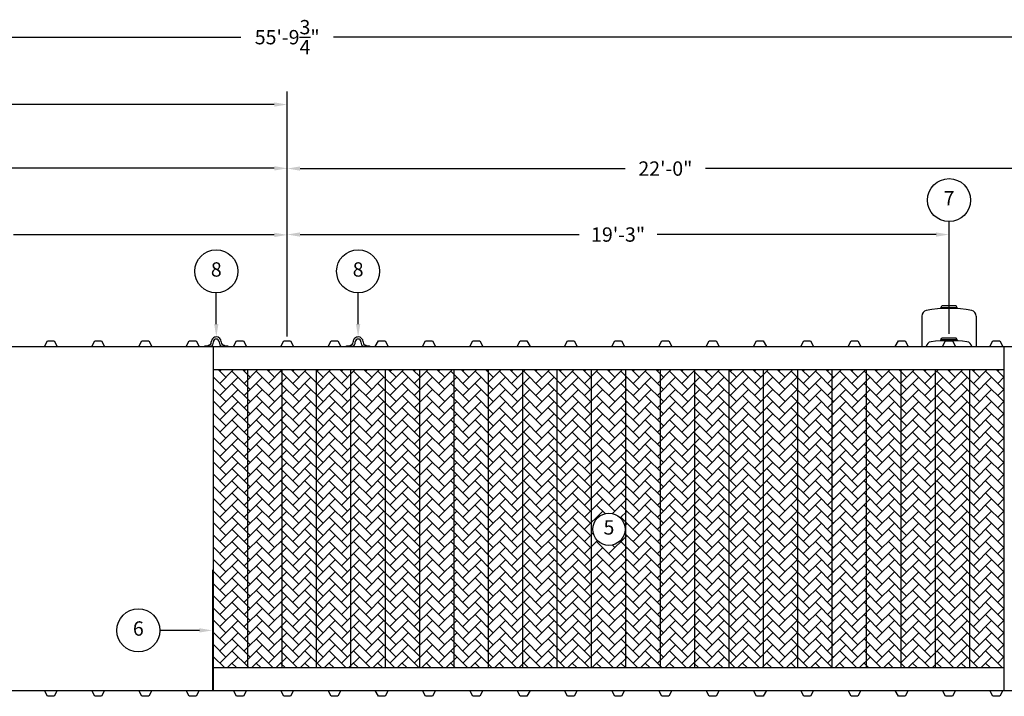
# Model space of a CAD drawing. Extents: x 0 to 1080, y 0 to 720.
# Drawn here: x 337 to 681, y 188 to 424 of the extents above; entities that cross this region are included whole.
import ezdxf
from ezdxf.enums import TextEntityAlignment as Align

# ---------------------------------------------------------------- set-up
doc = ezdxf.new("R2010")
doc.units = 0
doc.header["$LTSCALE"] = 4
doc.header["$MEASUREMENT"] = 0
doc.layers.get('0').update_dxf_attribs({"linetype": 'CONTINUOUS'})
doc.layers.get('DEFPOINTS').update_dxf_attribs({"linetype": 'CONTINUOUS'})
doc.layers.add('DIM', color=2, linetype='CONTINUOUS')
doc.styles.add('R1', font='ROMANS.shx', dxfattribs={"height": 5})
doc.dimstyles.new('ROMANS', dxfattribs={"dimscale": 3, "dimtxt": 0.18, "dimasz": 0.18, "dimexe": 0.18, "dimexo": 0.0625, "dimgap": 0.09, "dimtad": 0, "dimtih": 1, "dimtoh": 1, "dimdec": 4, "dimzin": 3, "dimdsep": 46, "dimtxsty": 'Standard', "dimcen": -0.09, "dimadec": 0, "dimazin": 0, "dimtfac": 1, "dimtdec": 4, "dimtofl": 0, "dimtmove": 0, "dimatfit": 3, "dimfxl": 1, "dimtolj": 1, "dimtzin": 0, "dimarcsym": 0})

# ---------------------------------------------------------------- blocks, each defined once
blk = doc.blocks.new('*D1')
at = {"layer": 'DEFPOINTS', "color": 0, "transparency": 16777216}
for p in [(765.69, 417.78), (95.94, 249.82), (765.69, 249.82)]:
    blk.add_point(p, dxfattribs=at)
at = {"layer": 'DIM', "color": 0, "lineweight": -2, "transparency": 16777216}
for p, q in [((95.94, 251.32), (95.94, 422.28)), ((765.69, 251.32), (765.69, 422.28)), ((100.44, 417.78), (414.68, 417.78)), ((761.19, 417.78), (446.96, 417.78))]:
    blk.add_line(p, q, dxfattribs=at)
at = {"layer": 'DIM', "color": 0, "transparency": 16777216}
for points in [[(100.44, 418.53), (100.44, 417.03), (95.94, 417.78)], [(761.19, 418.53), (761.19, 417.03), (765.69, 417.78)]]:
    blk.add_solid(points, dxfattribs=at)
at = {"layer": 'DIM', "color": 0, "transparency": 16777216, "insert": (430.82, 417.78), "char_height": 5, "attachment_point": 5, "style": 'R1'}
blk.add_mtext('\\A1;55\'-9{\\H1.000000x;\\S3/4;}"', dxfattribs=at)
blk = doc.blocks.new('*D18')
at = {"layer": 'DEFPOINTS', "color": 0, "transparency": 16777216}
for p in [(208.07, 348.8), (208.07, 341.07), (430.82, 311.82)]:
    blk.add_point(p, dxfattribs=at)
at = {"layer": 'DIM', "color": 0, "lineweight": -2, "transparency": 16777216}
for p, q in [((208.07, 342.57), (208.07, 353.3)), ((430.82, 313.32), (430.82, 353.3)), ((212.57, 348.8), (303.66, 348.8)), ((426.32, 348.8), (335.23, 348.8))]:
    blk.add_line(p, q, dxfattribs=at)
at = {"layer": 'DIM', "color": 0, "transparency": 16777216}
for points in [[(212.57, 349.55), (212.57, 348.05), (208.07, 348.8)], [(426.32, 349.55), (426.32, 348.05), (430.82, 348.8)]]:
    blk.add_solid(points, dxfattribs=at)
at = {"layer": 'DIM', "color": 0, "transparency": 16777216, "insert": (319.44, 348.8), "char_height": 5, "attachment_point": 5, "style": 'R1'}
blk.add_mtext('\\A1;18\'-6{\\H1.000000x;\\S3/4;}"', dxfattribs=at)
blk = doc.blocks.new('*D19')
at = {"layer": 'DEFPOINTS', "color": 0, "transparency": 16777216}
for p in [(175.07, 372.02), (175.07, 311.82), (430.82, 311.82)]:
    blk.add_point(p, dxfattribs=at)
at = {"layer": 'DIM', "color": 0, "lineweight": -2, "transparency": 16777216}
for p, q in [((175.07, 313.32), (175.07, 376.52)), ((430.82, 313.32), (430.82, 376.52)), ((179.57, 372.02), (286.8, 372.02)), ((426.32, 372.02), (319.09, 372.02))]:
    blk.add_line(p, q, dxfattribs=at)
at = {"layer": 'DIM', "color": 0, "transparency": 16777216}
for points in [[(179.57, 372.77), (179.57, 371.27), (175.07, 372.02)], [(426.32, 372.77), (426.32, 371.27), (430.82, 372.02)]]:
    blk.add_solid(points, dxfattribs=at)
at = {"layer": 'DIM', "color": 0, "transparency": 16777216, "insert": (302.94, 372.02), "char_height": 5, "attachment_point": 5, "style": 'R1'}
blk.add_mtext('\\A1;21\'-3{\\H1.000000x;\\S3/4;}"', dxfattribs=at)
blk = doc.blocks.new('*D20')
at = {"layer": 'DEFPOINTS', "color": 0, "transparency": 16777216}
for p in [(150.32, 394.28), (150.32, 318.82), (430.82, 311.82)]:
    blk.add_point(p, dxfattribs=at)
at = {"layer": 'DIM', "color": 0, "lineweight": -2, "transparency": 16777216}
for p, q in [((150.32, 320.32), (150.32, 398.78)), ((430.82, 313.32), (430.82, 398.78)), ((154.82, 394.28), (274.55, 394.28)), ((426.32, 394.28), (306.59, 394.28))]:
    blk.add_line(p, q, dxfattribs=at)
at = {"layer": 'DIM', "color": 0, "transparency": 16777216}
for points in [[(154.82, 395.03), (154.82, 393.53), (150.32, 394.28)], [(426.32, 395.03), (426.32, 393.53), (430.82, 394.28)]]:
    blk.add_solid(points, dxfattribs=at)
at = {"layer": 'DIM', "color": 0, "transparency": 16777216, "insert": (290.57, 394.28), "char_height": 5, "attachment_point": 5, "style": 'R1'}
blk.add_mtext('\\A1;23\'-4{\\H1.000000x;\\S1/2;}"', dxfattribs=at)
blk = doc.blocks.new('*D21')
at = {"layer": 'DEFPOINTS', "color": 0, "transparency": 16777216}
for p in [(661.82, 348.92), (661.82, 312.79), (430.82, 311.82)]:
    blk.add_point(p, dxfattribs=at)
at = {"layer": 'DIM', "color": 0, "lineweight": -2, "transparency": 16777216}
for p, q in [((430.82, 313.32), (430.82, 353.42)), ((661.82, 314.29), (661.82, 353.42)), ((435.32, 348.92), (532.68, 348.92)), ((657.32, 348.92), (559.96, 348.92))]:
    blk.add_line(p, q, dxfattribs=at)
at = {"layer": 'DIM', "color": 0, "transparency": 16777216}
for points in [[(435.32, 349.67), (435.32, 348.17), (430.82, 348.92)], [(657.32, 349.67), (657.32, 348.17), (661.82, 348.92)]]:
    blk.add_solid(points, dxfattribs=at)
at = {"layer": 'DIM', "color": 0, "transparency": 16777216, "insert": (546.32, 348.92), "char_height": 5, "attachment_point": 5, "style": 'R1'}
blk.add_mtext('\\A1;19\'-3"', dxfattribs=at)
blk = doc.blocks.new('*D22')
at = {"layer": 'DEFPOINTS', "color": 0, "transparency": 16777216}
for p in [(694.82, 371.94), (694.82, 315.82), (430.82, 311.82)]:
    blk.add_point(p, dxfattribs=at)
at = {"layer": 'DIM', "color": 0, "lineweight": -2, "transparency": 16777216}
for p, q in [((430.82, 313.32), (430.82, 376.44)), ((694.82, 317.32), (694.82, 376.44)), ((435.32, 371.94), (548.82, 371.94)), ((690.32, 371.94), (576.82, 371.94))]:
    blk.add_line(p, q, dxfattribs=at)
at = {"layer": 'DIM', "color": 0, "transparency": 16777216}
for points in [[(435.32, 372.69), (435.32, 371.19), (430.82, 371.94)], [(690.32, 372.69), (690.32, 371.19), (694.82, 371.94)]]:
    blk.add_solid(points, dxfattribs=at)
at = {"layer": 'DIM', "color": 0, "transparency": 16777216, "insert": (562.82, 371.94), "char_height": 5, "attachment_point": 5, "style": 'R1'}
blk.add_mtext('\\A1;22\'-0"', dxfattribs=at)

msp = doc.modelspace()

# ---------------------------------------------------------------- hatches: boundary and pattern name
h = msp.add_hatch()
h.set_pattern_fill('AR-HBONE', color=256, scale=0.75)
h.paths.add_polyline_path([(417.0697, 301.82056), (405.0697, 301.82056), (405.0697, 197.82056), (417.0697, 197.82056)])
h.paths.add_polyline_path([(429.0697, 301.82056), (417.0697, 301.82056), (417.0697, 197.82056), (429.0697, 197.82056)])
h.paths.add_polyline_path([(441.0697, 301.82056), (429.0697, 301.82056), (429.0697, 197.82056), (441.0697, 197.82056)])
h.paths.add_polyline_path([(453.0697, 301.82056), (441.0697, 301.82056), (441.0697, 197.82056), (453.0697, 197.82056)])
h.paths.add_polyline_path([(465.0697, 301.82056), (453.0697, 301.82056), (453.0697, 197.82056), (465.0697, 197.82056)])
h.paths.add_polyline_path([(477.0697, 301.82056), (465.0697, 301.82056), (465.0697, 197.82056), (477.0697, 197.82056)])
h.paths.add_polyline_path([(489.0697, 301.82056), (477.0697, 301.82056), (477.0697, 197.82056), (489.0697, 197.82056)])
h.paths.add_polyline_path([(501.0697, 301.82056), (489.0697, 301.82056), (489.0697, 197.82056), (501.0697, 197.82056)])
h.paths.add_polyline_path([(513.0697, 301.82056), (501.0697, 301.82056), (501.0697, 197.82056), (513.0697, 197.82056)])
h.paths.add_polyline_path([(525.0697, 301.82056), (513.0697, 301.82056), (513.0697, 197.82056), (525.0697, 197.82056)])
h.paths.add_polyline_path([(537.0697, 301.82056), (525.0697, 301.82056), (525.0697, 197.82056), (537.0697, 197.82056)])
h.paths.add_polyline_path([(549.0697, 301.82056), (537.0697, 301.82056), (537.0697, 197.82056), (549.0697, 197.82056)])
h.paths.add_polyline_path([(548.74798, 246.08368, -1), (537.50079, 246.08368, -1)], flags=16)
h.paths.add_polyline_path([(561.0697, 301.82056), (549.0697, 301.82056), (549.0697, 197.82056), (561.0697, 197.82056)])
h.paths.add_polyline_path([(573.0697, 301.82056), (561.0697, 301.82056), (561.0697, 197.82056), (573.0697, 197.82056)])
h.paths.add_polyline_path([(585.0697, 301.82056), (573.0697, 301.82056), (573.0697, 197.82056), (585.0697, 197.82056)])
h.paths.add_polyline_path([(597.0697, 301.82056), (585.0697, 301.82056), (585.0697, 197.82056), (597.0697, 197.82056)])
h.paths.add_polyline_path([(609.0697, 301.82056), (597.0697, 301.82056), (597.0697, 197.82056), (609.0697, 197.82056)])
h.paths.add_polyline_path([(621.0697, 301.82056), (609.0697, 301.82056), (609.0697, 197.82056), (621.0697, 197.82056)])
h.paths.add_polyline_path([(633.0697, 301.82056), (621.0697, 301.82056), (621.0697, 197.82056), (633.0697, 197.82056)])
h.paths.add_polyline_path([(645.0697, 301.82056), (633.0697, 301.82056), (633.0697, 197.82056), (645.0697, 197.82056)])
h.paths.add_polyline_path([(657.0697, 301.82056), (645.0697, 301.82056), (645.0697, 197.82056), (657.0697, 197.82056)])
h.paths.add_polyline_path([(669.0697, 301.82056), (657.0697, 301.82056), (657.0697, 197.82056), (669.0697, 197.82056)])
h.paths.add_polyline_path([(681.0697, 301.82056), (669.0697, 301.82056), (669.0697, 197.82056), (681.0697, 197.82056)])
h.paths.add_polyline_path([(540.20845, 242.33462), (546.04033, 242.33462), (546.04033, 249.83274), (540.20845, 249.83274)], flags=8)

# ---------------------------------------------------------------- linework, layer by layer
at = {"color": 7, "linetype": 'Continuous'}
for p, q in [((658.9447, 323.38021), (659.31397, 324.02249)), ((664.6947, 323.38021), (658.9447, 323.38021)), ((658.9447, 323.38021), (658.9447, 323.02245)), ((664.3255, 324.02249), (659.31397, 324.02249)), ((664.6947, 323.38021), (664.3255, 324.02249)), ((664.6947, 323.38021), (664.6947, 323.02245)), ((652.3197, 320.4991), (652.3197, 309.82056)), ((671.3197, 320.4969), (671.3197, 309.82056)), ((658.9447, 312.14488), (659.31398, 312.78717)), ((664.32551, 312.78716), (659.31398, 312.78717)), ((664.6947, 312.14488), (664.32551, 312.78716)), ((334.0697, 309.82056), (346.0697, 309.82056)), ((346.0697, 309.82056), (347.1322, 311.82056)), ((346.0697, 309.82056), (350.5697, 309.82056)), ((347.1322, 311.82056), (349.5072, 311.82056)), ((349.5072, 311.82056), (350.5697, 309.82056)), ((350.5697, 309.82056), (362.5697, 309.82056)), ((362.5697, 309.82056), (363.6322, 311.82056)), ((362.5697, 309.82056), (367.0697, 309.82056)), ((363.6322, 311.82056), (366.0072, 311.82056)), ((366.0072, 311.82056), (367.0697, 309.82056)), ((367.0697, 309.82056), (379.0697, 309.82056)), ((379.0697, 309.82056), (380.1322, 311.82056)), ((379.0697, 309.82056), (383.5697, 309.82056)), ((380.1322, 311.82056), (382.5072, 311.82056)), ((382.5072, 311.82056), (383.5697, 309.82056)), ((383.5697, 309.82056), (395.5697, 309.82056)), ((395.5697, 309.82056), (396.6322, 311.82056)), ((395.5697, 309.82056), (400.0697, 309.82056)), ((396.6322, 311.82056), (399.0072, 311.82056)), ((399.0072, 311.82056), (400.0697, 309.82056)), ((400.0697, 309.82056), (412.0697, 309.82056)), ((402.0697, 309.82056), (402.0697, 310.07184)), ((402.0697, 310.07184), (403.0447, 310.07184)), ((404.22113, 309.82056), (402.0697, 309.82056)), ((403.31856, 310.32184), (403.3197, 310.32184)), ((404.31965, 311.32185), (404.31965, 311.44685)), ((405.0697, 311.32184), (405.06967, 311.44685)), ((405.0697, 189.82056), (405.0697, 309.82056)), ((407.06971, 311.44685), (407.0697, 311.32184)), ((407.8197, 311.44684), (407.81973, 311.32185)), ((410.0697, 309.82056), (407.91829, 309.82056)), ((408.8197, 310.32184), (408.82084, 310.32184)), ((409.0947, 310.07184), (410.0697, 310.07184)), ((410.0697, 310.07184), (410.0697, 309.82056)), ((412.0697, 309.82056), (413.1322, 311.82056)), ((412.0697, 309.82056), (416.5697, 309.82056)), ((413.1322, 311.82056), (415.5072, 311.82056)), ((415.5072, 311.82056), (416.5697, 309.82056)), ((416.5697, 309.82056), (428.5697, 309.82056)), ((428.5697, 309.82056), (429.6322, 311.82056)), ((428.5697, 309.82056), (433.0697, 309.82056)), ((429.6322, 311.82056), (432.0072, 311.82056)), ((432.0072, 311.82056), (433.0697, 309.82056)), ((433.0697, 309.82056), (445.0697, 309.82056)), ((445.0697, 309.82056), (446.1322, 311.82056)), ((445.0697, 309.82056), (449.5697, 309.82056)), ((446.1322, 311.82056), (448.5072, 311.82056)), ((448.5072, 311.82056), (449.5697, 309.82056)), ((449.5697, 309.82056), (461.5697, 309.82056)), ((451.5697, 309.82056), (451.5697, 310.07184)), ((451.5697, 310.07184), (452.5447, 310.07184)), ((453.72113, 309.82056), (451.5697, 309.82056)), ((452.81856, 310.32184), (452.8197, 310.32184)), ((453.81965, 311.32185), (453.81965, 311.44685)), ((454.5697, 311.32184), (454.56967, 311.44685)), ((456.56971, 311.44685), (456.5697, 311.32184)), ((457.3197, 311.44684), (457.31973, 311.32185)), ((459.5697, 309.82056), (457.41829, 309.82056)), ((458.3197, 310.32184), (458.32084, 310.32184)), ((458.5947, 310.07184), (459.5697, 310.07184)), ((459.5697, 310.07184), (459.5697, 309.82056)), ((461.5697, 309.82056), (462.6322, 311.82056)), ((461.5697, 309.82056), (466.0697, 309.82056)), ((462.6322, 311.82056), (465.0072, 311.82056)), ((465.0072, 311.82056), (466.0697, 309.82056)), ((466.0697, 309.82056), (478.0697, 309.82056)), ((478.0697, 309.82056), (479.1322, 311.82056)), ((478.0697, 309.82056), (482.5697, 309.82056)), ((479.1322, 311.82056), (481.5072, 311.82056)), ((481.5072, 311.82056), (482.5697, 309.82056)), ((482.5697, 309.82056), (494.5697, 309.82056)), ((494.5697, 309.82056), (495.6322, 311.82056)), ((494.5697, 309.82056), (499.0697, 309.82056)), ((495.6322, 311.82056), (498.0072, 311.82056)), ((498.0072, 311.82056), (499.0697, 309.82056)), ((499.0697, 309.82056), (511.0697, 309.82056)), ((511.0697, 309.82056), (512.1322, 311.82056)), ((511.0697, 309.82056), (515.5697, 309.82056)), ((512.1322, 311.82056), (514.5072, 311.82056)), ((514.5072, 311.82056), (515.5697, 309.82056)), ((515.5697, 309.82056), (527.5697, 309.82056)), ((527.5697, 309.82056), (528.6322, 311.82056)), ((527.5697, 309.82056), (532.0697, 309.82056)), ((528.6322, 311.82056), (531.0072, 311.82056)), ((531.0072, 311.82056), (532.0697, 309.82056)), ((532.0697, 309.82056), (544.0697, 309.82056)), ((544.0697, 309.82056), (545.1322, 311.82056)), ((544.0697, 309.82056), (548.5697, 309.82056)), ((545.1322, 311.82056), (547.5072, 311.82056)), ((547.5072, 311.82056), (548.5697, 309.82056)), ((548.5697, 309.82056), (560.5697, 309.82056)), ((560.5697, 309.82056), (561.6322, 311.82056)), ((560.5697, 309.82056), (565.0697, 309.82056)), ((561.6322, 311.82056), (564.0072, 311.82056)), ((564.0072, 311.82056), (565.0697, 309.82056)), ((565.0697, 309.82056), (577.0697, 309.82056)), ((577.0697, 309.82056), (578.1322, 311.82056)), ((577.0697, 309.82056), (581.5697, 309.82056)), ((578.1322, 311.82056), (580.5072, 311.82056)), ((580.5072, 311.82056), (581.5697, 309.82056)), ((581.5697, 309.82056), (593.5697, 309.82056)), ((593.5697, 309.82056), (594.6322, 311.82056)), ((593.5697, 309.82056), (598.0697, 309.82056)), ((594.6322, 311.82056), (597.0072, 311.82056)), ((597.0072, 311.82056), (598.0697, 309.82056)), ((598.0697, 309.82056), (610.0697, 309.82056)), ((610.0697, 309.82056), (611.1322, 311.82056)), ((610.0697, 309.82056), (614.5697, 309.82056)), ((611.1322, 311.82056), (613.5072, 311.82056)), ((613.5072, 311.82056), (614.5697, 309.82056)), ((614.5697, 309.82056), (626.5697, 309.82056)), ((626.5697, 309.82056), (627.6322, 311.82056)), ((626.5697, 309.82056), (631.0697, 309.82056)), ((627.6322, 311.82056), (630.0072, 311.82056)), ((630.0072, 311.82056), (631.0697, 309.82056)), ((631.0697, 309.82056), (643.0697, 309.82056)), ((643.0697, 309.82056), (644.1322, 311.82056)), ((643.0697, 309.82056), (647.5697, 309.82056)), ((644.1322, 311.82056), (646.5072, 311.82056)), ((646.5072, 311.82056), (647.5697, 309.82056)), ((647.5697, 309.82056), (659.5697, 309.82056)), ((664.6947, 312.14488), (658.9447, 312.14488)), ((658.9447, 312.14488), (658.9447, 311.82726)), ((659.5697, 309.82056), (660.6322, 311.82056)), ((659.5697, 309.82056), (664.0697, 309.82056)), ((660.6322, 311.82056), (663.0072, 311.82056)), ((663.0072, 311.82056), (664.0697, 309.82056)), ((664.0697, 309.82056), (676.0697, 309.82056)), ((664.6947, 312.14488), (664.6947, 311.82726)), ((676.0697, 309.82056), (677.1322, 311.82056)), ((676.0697, 309.82056), (680.5697, 309.82056)), ((677.1322, 311.82056), (679.5072, 311.82056)), ((679.5072, 311.82056), (680.5697, 309.82056)), ((680.5697, 309.82056), (685.82664, 309.82056)), ((681.0697, 189.82056), (681.0697, 309.82056)), ((405.0697, 301.82056), (681.0697, 301.82056)), ((417.0697, 197.82056), (417.0697, 301.82056)), ((429.0697, 197.82056), (429.0697, 301.82056)), ((441.0697, 197.82056), (441.0697, 301.82056)), ((453.0697, 197.82056), (453.0697, 301.82056)), ((465.0697, 197.82056), (465.0697, 301.82056)), ((477.0697, 197.82056), (477.0697, 301.82056)), ((489.0697, 197.82056), (489.0697, 301.82056)), ((501.0697, 197.82056), (501.0697, 301.82056)), ((513.0697, 197.82056), (513.0697, 301.82056)), ((525.0697, 197.82056), (525.0697, 301.82056)), ((537.0697, 197.82056), (537.0697, 301.82056)), ((549.0697, 197.82056), (549.0697, 301.82056)), ((561.0697, 197.82056), (561.0697, 301.82056)), ((573.0697, 197.82056), (573.0697, 301.82056)), ((585.0697, 197.82056), (585.0697, 301.82056)), ((597.0697, 197.82056), (597.0697, 301.82056)), ((609.0697, 197.82056), (609.0697, 301.82056)), ((621.0697, 197.82056), (621.0697, 301.82056)), ((633.0697, 197.82056), (633.0697, 301.82056)), ((645.0697, 197.82056), (645.0697, 301.82056)), ((657.0697, 197.82056), (657.0697, 301.82056)), ((669.0697, 197.82056), (669.0697, 301.82056)), ((405.0697, 197.82056), (681.0697, 197.82056)), ((334.0697, 189.82056), (346.0697, 189.82056)), ((346.0697, 189.82056), (350.5697, 189.82056)), ((347.1322, 187.82056), (346.0697, 189.82056)), ((350.5697, 189.82056), (349.5072, 187.82056)), ((350.5697, 189.82056), (362.5697, 189.82056)), ((362.5697, 189.82056), (367.0697, 189.82056)), ((363.6322, 187.82056), (362.5697, 189.82056)), ((367.0697, 189.82056), (366.0072, 187.82056)), ((367.0697, 189.82056), (379.0697, 189.82056)), ((379.0697, 189.82056), (383.5697, 189.82056)), ((380.1322, 187.82056), (379.0697, 189.82056)), ((383.5697, 189.82056), (382.5072, 187.82056)), ((383.5697, 189.82056), (395.5697, 189.82056)), ((395.5697, 189.82056), (400.0697, 189.82056)), ((396.6322, 187.82056), (395.5697, 189.82056)), ((400.0697, 189.82056), (399.0072, 187.82056)), ((400.0697, 189.82056), (412.0697, 189.82056)), ((412.0697, 189.82056), (416.5697, 189.82056)), ((413.1322, 187.82056), (412.0697, 189.82056)), ((416.5697, 189.82056), (415.5072, 187.82056)), ((416.5697, 189.82056), (428.5697, 189.82056)), ((428.5697, 189.82056), (433.0697, 189.82056)), ((429.6322, 187.82056), (428.5697, 189.82056)), ((433.0697, 189.82056), (432.0072, 187.82056)), ((433.0697, 189.82056), (445.0697, 189.82056)), ((445.0697, 189.82056), (449.5697, 189.82056)), ((446.1322, 187.82056), (445.0697, 189.82056)), ((449.5697, 189.82056), (448.5072, 187.82056)), ((449.5697, 189.82056), (461.5697, 189.82056)), ((461.5697, 189.82056), (466.0697, 189.82056)), ((462.6322, 187.82056), (461.5697, 189.82056)), ((466.0697, 189.82056), (465.0072, 187.82056)), ((466.0697, 189.82056), (478.0697, 189.82056)), ((478.0697, 189.82056), (482.5697, 189.82056)), ((479.1322, 187.82056), (478.0697, 189.82056)), ((482.5697, 189.82056), (481.5072, 187.82056)), ((482.5697, 189.82056), (494.5697, 189.82056)), ((494.5697, 189.82056), (499.0697, 189.82056)), ((495.6322, 187.82056), (494.5697, 189.82056)), ((499.0697, 189.82056), (498.0072, 187.82056)), ((499.0697, 189.82056), (511.0697, 189.82056)), ((511.0697, 189.82056), (515.5697, 189.82056)), ((512.1322, 187.82056), (511.0697, 189.82056)), ((515.5697, 189.82056), (514.5072, 187.82056)), ((515.5697, 189.82056), (527.5697, 189.82056)), ((527.5697, 189.82056), (532.0697, 189.82056)), ((528.6322, 187.82056), (527.5697, 189.82056)), ((532.0697, 189.82056), (531.0072, 187.82056)), ((532.0697, 189.82056), (544.0697, 189.82056)), ((544.0697, 189.82056), (548.5697, 189.82056)), ((545.1322, 187.82056), (544.0697, 189.82056)), ((548.5697, 189.82056), (547.5072, 187.82056)), ((548.5697, 189.82056), (560.5697, 189.82056)), ((560.5697, 189.82056), (565.0697, 189.82056)), ((561.6322, 187.82056), (560.5697, 189.82056)), ((565.0697, 189.82056), (564.0072, 187.82056)), ((565.0697, 189.82056), (577.0697, 189.82056)), ((577.0697, 189.82056), (581.5697, 189.82056)), ((578.1322, 187.82056), (577.0697, 189.82056)), ((581.5697, 189.82056), (580.5072, 187.82056)), ((581.5697, 189.82056), (593.5697, 189.82056)), ((593.5697, 189.82056), (598.0697, 189.82056)), ((594.6322, 187.82056), (593.5697, 189.82056)), ((598.0697, 189.82056), (597.0072, 187.82056)), ((598.0697, 189.82056), (610.0697, 189.82056)), ((610.0697, 189.82056), (614.5697, 189.82056)), ((611.1322, 187.82056), (610.0697, 189.82056)), ((614.5697, 189.82056), (613.5072, 187.82056)), ((614.5697, 189.82056), (626.5697, 189.82056)), ((626.5697, 189.82056), (631.0697, 189.82056)), ((627.6322, 187.82056), (626.5697, 189.82056)), ((631.0697, 189.82056), (630.0072, 187.82056)), ((631.0697, 189.82056), (643.0697, 189.82056)), ((643.0697, 189.82056), (647.5697, 189.82056)), ((644.1322, 187.82056), (643.0697, 189.82056)), ((647.5697, 189.82056), (646.5072, 187.82056)), ((647.5697, 189.82056), (659.5697, 189.82056)), ((659.5697, 189.82056), (664.0697, 189.82056)), ((660.6322, 187.82056), (659.5697, 189.82056)), ((664.0697, 189.82056), (663.0072, 187.82056)), ((664.0697, 189.82056), (676.0697, 189.82056)), ((676.0697, 189.82056), (680.5697, 189.82056)), ((677.1322, 187.82056), (676.0697, 189.82056)), ((680.5697, 189.82056), (679.5072, 187.82056)), ((680.5697, 189.82056), (692.5697, 189.82056)), ((349.5072, 187.82056), (347.1322, 187.82056)), ((366.0072, 187.82056), (363.6322, 187.82056)), ((382.5072, 187.82056), (380.1322, 187.82056)), ((399.0072, 187.82056), (396.6322, 187.82056)), ((415.5072, 187.82056), (413.1322, 187.82056)), ((432.0072, 187.82056), (429.6322, 187.82056)), ((448.5072, 187.82056), (446.1322, 187.82056)), ((465.0072, 187.82056), (462.6322, 187.82056)), ((481.5072, 187.82056), (479.1322, 187.82056)), ((498.0072, 187.82056), (495.6322, 187.82056)), ((514.5072, 187.82056), (512.1322, 187.82056)), ((531.0072, 187.82056), (528.6322, 187.82056)), ((547.5072, 187.82056), (545.1322, 187.82056)), ((564.0072, 187.82056), (561.6322, 187.82056)), ((580.5072, 187.82056), (578.1322, 187.82056)), ((597.0072, 187.82056), (594.6322, 187.82056)), ((613.5072, 187.82056), (611.1322, 187.82056)), ((630.0072, 187.82056), (627.6322, 187.82056)), ((646.5072, 187.82056), (644.1322, 187.82056)), ((663.0072, 187.82056), (660.6322, 187.82056)), ((679.5072, 187.82056), (677.1322, 187.82056))]:
    msp.add_line(p, q, dxfattribs=at)
for p, q in [((405.0697, 231.82056), (404.6947, 231.82056)), ((404.6947, 231.82056), (404.6947, 189.82056)), ((405.0697, 189.82056), (405.0697, 231.82056))]:
    msp.add_line(p, q)
for centre, radius, start, end in [((661.81501, 275.10893), 47.99998, 80.4526508, 99.5469318), ((654.3197, 320.4991), 2, 103.1887508, 180.0000366), ((669.31969, 320.4969), 2, 0.0001, 76.7994063), ((406.06965, 311.44684), 1.75, 89.9982648, 179.9997708), ((406.0697, 311.44684), 1.75, 0, 90), ((455.56965, 311.44684), 1.75, 89.9982648, 179.9997708), ((455.5697, 311.44684), 1.75, 0, 90), ((403.0447, 310.34684), 0.275, 270.0000295, 354.78412), ((403.31965, 311.32184), 1, 270.0030367, 0.0002293), ((403.31968, 311.32183), 1.75002, 301.0044925, 0.0003876), ((406.06969, 311.44684), 1.00003, 90.0003793, 179.9995989), ((406.0697, 311.44686), 1.00001, 359.9992552, 90.0007116), ((408.8197, 311.32184), 1.75, 180, 238.99626), ((408.8197, 311.32182), 0.99997, 179.9982484, 270.0000327), ((409.0947, 310.34684), 0.275, 185.2159086, 270.0001503), ((452.5447, 310.34684), 0.275, 270.0000295, 354.78412), ((452.81965, 311.32184), 1, 270.0030367, 0.0002293), ((452.81968, 311.32183), 1.75002, 301.0044925, 0.0003876), ((455.56969, 311.44684), 1.00003, 90.0003793, 179.9995989), ((455.5697, 311.44686), 1.00001, 359.9992552, 90.0007116), ((458.3197, 311.32184), 1.75, 180, 238.99626), ((458.3197, 311.32182), 0.99997, 179.9982484, 270.0000327), ((458.5947, 310.34684), 0.275, 185.2159086, 270.0001503), ((655.8197, 309.52046), 2, 97.4948278, 171.3700767), ((661.8197, 263.91343), 48, 82.5052825, 97.4947175), ((667.8197, 309.52045), 2, 8.6301155, 82.5053478)]:
    msp.add_arc(centre, radius, start, end, dxfattribs=at)
at = {"layer": 'DIM'}
for p, q in [((406.06965, 317.69684), (406.06965, 328.58932)), ((455.56965, 317.69684), (455.56965, 328.58932)), ((400.1947, 210.82056), (386.35378, 210.82056))]:
    msp.add_line(p, q, dxfattribs=at)
for centre, radius in [((661.81974, 360.91942), 7.49813), ((406.06965, 336.08745), 7.49813), ((455.56965, 336.08745), 7.49813), ((543.12439, 246.08368), 5.62359), ((378.85566, 210.82056), 7.49813)]:
    msp.add_circle(centre, radius, dxfattribs=at)
for points in [[(406.81965, 317.69684), (405.31965, 317.69684), (406.06965, 313.19684)], [(456.31965, 317.69684), (454.81965, 317.69684), (455.56965, 313.19684)], [(400.1947, 211.57056), (400.1947, 210.07056), (404.6947, 210.82056)]]:
    msp.add_solid(points, dxfattribs=at)

# ---------------------------------------------------------------- texts
at = {"layer": 'DIM', "style": 'R1'}
for s, p in [('7', (661.81974, 360.91942)), ('8', (406.06965, 336.08745)), ('8', (455.56965, 336.08745)), ('5', (543.12439, 246.08368)), ('6', (378.85566, 210.82056))]:
    msp.add_text(s, height=4.99875, dxfattribs=at).set_placement(p, align=Align.MIDDLE)

# ---------------------------------------------------------------- dimensions: what is measured, and where the dimension line sits
at = {"layer": 'DIM'}
for base, p1, p2, picture, middle in [((765.6947, 417.78461), (95.9447, 249.82056), (765.6947, 249.82056), '*D1', (430.8197, 417.78461)), ((150.3197, 394.28353), (430.8197, 311.82056), (150.3197, 318.82056), '*D20', (290.5697, 394.28353)), ((175.06966, 372.01818), (430.8197, 311.82056), (175.06966, 311.82056), '*D19', (302.94468, 372.01818)), ((694.8197, 371.93862), (430.8197, 311.82056), (694.8197, 315.82056), '*D22', (562.8197, 371.93862)), ((208.0697, 348.79869), (430.8197, 311.82056), (208.0697, 341.07057), '*D18', (319.4447, 348.79869)), ((661.81974, 348.92129), (430.8197, 311.82056), (661.81974, 312.78716), '*D21', (546.31972, 348.92129))]:
    dim = msp.add_linear_dim(base=base, p1=p1, p2=p2, dimstyle='ROMANS', override={"dimscale": 24, "dimtxt": 0.375, "dimasz": 0.1875, "dimexe": 0.1875, "dimgap": 0.0625, "dimlunit": 4, "dimtxsty": 'R1', "dimcen": -0.0625, "dimadec": 4}, dxfattribs=at)
    dim.commit()
    dim.dimension.update_dxf_attribs({"geometry": picture, "text_midpoint": middle})

doc.saveas('drawing.dxf')
